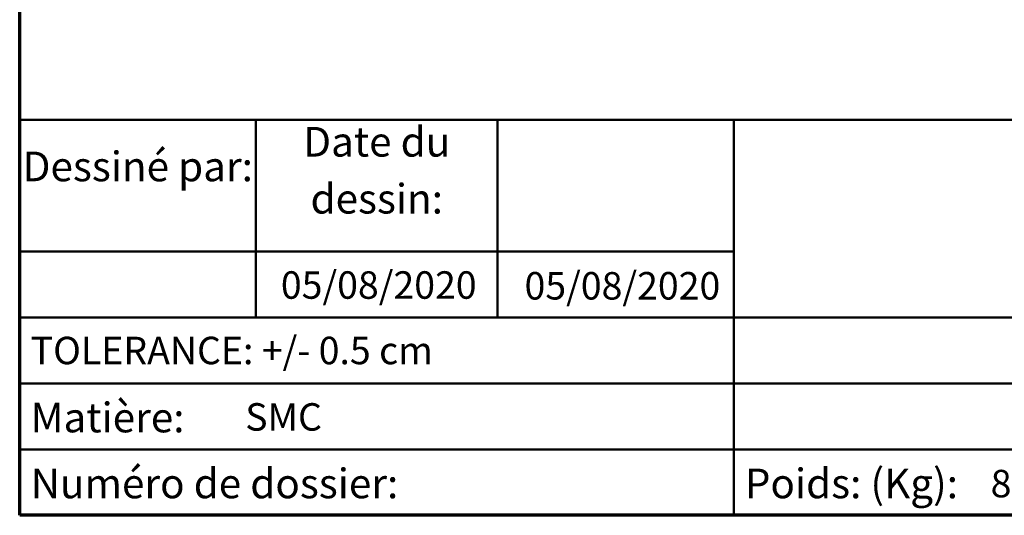
# Model space of a CAD drawing. Units: millimetres. Extents: x 0 to 14850, y 0 to 10500.
# Drawn here: x 500 to 4981, y 500 to 2755 of the extents above; entities that cross this region are included whole.
import ezdxf
from ezdxf.enums import TextEntityAlignment as Align

# ---------------------------------------------------------------- set-up
doc = ezdxf.new("R2010")
doc.units = ezdxf.units.MM
doc.header["$LTSCALE"] = 50
doc.layers.add('Border (ISO)', color=7, linetype='Continuous', lineweight=70)
doc.layers.add('Title (ISO)', color=7, linetype='Continuous', lineweight=50)
doc.styles.add('Note Text (ISO)', font='tahoma.ttf')
doc.styles.add('Text Style38', font='arial.ttf')
doc.styles.add('Text Style39', font='tahoma.ttf')
doc.styles.add('Text Style9', font='arial.ttf')

# ---------------------------------------------------------------- blocks, each defined once
blk = doc.blocks.new('Borders Default Border')
at = {"layer": 'Border (ISO)', "flags": 128}
blk.add_lwpolyline([(10, 10), (10, 200), (287, 200), (287, 10), (10, 10)], dxfattribs=at)
blk = doc.blocks.new('Title Blocks TRICEL')
at = {"layer": 'Title (ISO)'}
for p, q in [((16.713, 27.704), (16.713, 63.704)), ((16.713, 63.704), (293.713, 63.704)), ((38.213, 63.704), (38.213, 45.704)), ((60.213, 63.704), (60.213, 45.704)), ((81.713, 27.704), (81.713, 63.704)), ((16.713, 51.704), (81.713, 51.704)), ((16.713, 45.704), (249.713, 45.704)), ((249.713, 39.704), (16.713, 39.704)), ((16.713, 33.704), (249.713, 33.704)), ((16.713, 27.704), (293.713, 27.704))]:
    blk.add_line(p, q, dxfattribs=at)
at = {"layer": 'Title (ISO)', "insert": (49.213, 63.049), "char_height": 2.7, "attachment_point": 2, "line_spacing_factor": 1.15123, "style": 'Note Text (ISO)'}
blk.add_mtext('\\fSegoe UI|b0|i0;\\H2.7000;Date du \\P\\fSegoe UI|b0|i0;\\H2.7000;dessin:', dxfattribs=at)
at = {"layer": 'Title (ISO)', "style": 'Note Text (ISO)'}
for s, insert, char_height, attachment_point in [('\\fSegoe UI|b0|i0;\\H2.7000;Dessiné par:', (27.463, 60.804), 2.7, 2), ('\\fArial|b0|i0;\\H2.5000;TOLERANCE: +/- 0.5 cm', (17.713, 43.954), 2.5, 1), ('\\fSegoe UI|b0|i0;\\H2.7000;Matière:', (17.713, 37.954), 2.7, 1), ('\\fSegoe UI|b0|i0;\\H2.7000;Numéro de dossier: ', (17.713, 31.954), 2.7, 1), ('\\fSegoe UI|b0|i0;\\H2.7000;Poids: (Kg):', (82.713, 31.954), 2.7, 1)]:
    blk.add_mtext(s, dxfattribs=dict(at, insert=insert, char_height=char_height, attachment_point=attachment_point))
at = {"layer": 'Title (ISO)'}
for tag, p, height, style in [('DESCRIPTION_001', (94.064, 55.132), 3.5, 'Note Text (ISO)'), ('<IFS_NUMBER_>_001', (174.308, 54.69), 3.5, 'Text Style9'), ('CREATION_DATE_001', (40.485, 47.412), 2.5, 'Text Style38'), ('<EFFECTIVE_DATE>_001', (61.135, 47.342), 2.5, 'Text Style39'), ('<DRAWING_TYPE>_001', (189.213, 41.409), 2.5, 'Text Style39'), ('<DRAWING_SCALE>_001', (134.213, 41.204), 2.5, 'Text Style38'), ('<MATERIAL>_001', (35.713, 35.409), 2.5, 'Text Style39'), ('<DRAWING_REV_NUMBER.>_001', (187.713, 35.444), 2.5, 'Text Style38'), ('Sheet_Size_001', (227.713, 35.454), 2.5, 'Text Style38'), ('<TANK_SPEC_REV>_001', (149.713, 34.704), 2.5, 'Text Style38'), ('MASS\\P2;_001', (105.089, 29.342), 2.5, 'Text Style39'), ('<ECO_NUMBER>_001', (176.713, 29.404), 2.5, 'Text Style39'), ('France_001', (224.713, 29.412), 2.5, 'Text Style38')]:
    blk.add_attdef(tag, p, '', height=height, dxfattribs=dict(at, style=style))
at = {"layer": 'Title (ISO)', "style": 'Text Style9'}
blk.add_attdef('<ACC_NUMBER>', text='', height=3.5, dxfattribs=at).set_placement((227.713, 58.204), align=Align.TOP_CENTER)
at = {"layer": 'Title (ISO)'}
for tag, style, p in [('<DRAWING_NO.>', 'Text Style38', (105.213, 37.954)), ('<JOB_NUMBER>', 'Text Style38', (41.713, 31.954)), ('<PROJECT_NUMBER>', 'Text Style39', (144.713, 31.954))]:
    blk.add_attdef(tag, text='', height=2.5, dxfattribs=dict(at, style=style)).set_placement(p, align=Align.TOP_LEFT)

msp = doc.modelspace()

# ---------------------------------------------------------------- block references
at = {"xscale": 50, "yscale": 50, "zscale": 50}
msp.add_blockref('Borders Default Border', (0, 0), dxfattribs=at)
ref = msp.add_blockref('Title Blocks TRICEL', (-335.7, -885.2), dxfattribs=dict(xscale=50, yscale=50, zscale=50))
ref.add_attrib('CREATION_DATE_001', '05/08/2020', (1688.6, 1485.4), dxfattribs={"layer": 'Title (ISO)', "height": 125, "style": 'Text Style38'})
ref.add_attrib('<EFFECTIVE_DATE>_001', '  05/08/2020', (2721.1, 1481.9), dxfattribs={"layer": 'Title (ISO)', "height": 125, "style": 'Text Style39'})
ref.add_attrib('<MATERIAL>_001', '  SMC', (1450, 885.2), dxfattribs={"layer": 'Title (ISO)', "height": 125, "style": 'Text Style39'})
ref.add_attrib('MASS\\P2;_001', '890.71 kg', (4918.8, 581.9), dxfattribs={"layer": 'Title (ISO)', "height": 125, "style": 'Text Style39'})

doc.saveas('drawing.dxf')
